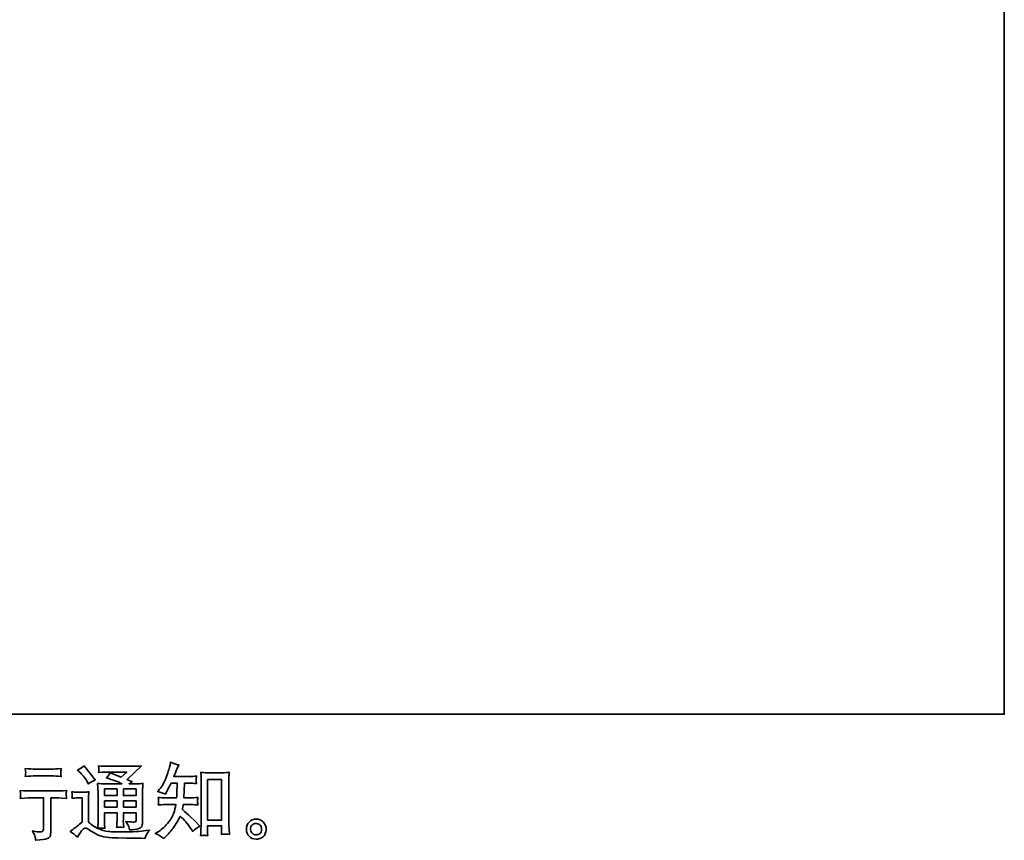
# Model space of a CAD drawing. Units: inches. Extents: x -23 to 372, y -208 to 77.
# Drawn here: x 260 to 372, y -208 to -115 of the extents above; entities that cross this region are included whole.
import ezdxf

# ---------------------------------------------------------------- set-up
doc = ezdxf.new("R2010")
doc.units = ezdxf.units.IN
doc.header["$MEASUREMENT"] = 0
doc.layers.add('图层 1', color=7, linetype='Continuous')

# ---------------------------------------------------------------- blocks, each defined once
blk = doc.blocks.new('block 3')
at = {"layer": '图层 1', "color": 7, "lineweight": 35}
for points in [[(74.55, -67.137), (74.908, -67.137), (74.908, -68.165), (74.55, -68.165), (74.55, -67.137)], [(71.938, -67.375), (72.255, -67.375), (72.255, -67.546), (71.938, -67.546), (71.938, -67.375)], [(72.418, -67.375), (72.74, -67.375), (72.74, -67.546), (72.418, -67.546), (72.418, -67.375)], [(71.938, -67.676), (72.255, -67.676), (72.255, -67.835), (71.938, -67.835), (71.938, -67.676)], [(72.418, -67.676), (72.74, -67.676), (72.74, -67.835), (72.418, -67.835), (72.418, -67.676)]]:
    blk.add_lwpolyline(points, dxfattribs=at)
for points, knots in [([(70.593, -66.874), (70.593, -66.874), (70.182, -66.874), (70.182, -66.874), (70.119, -66.874), (70.035, -66.869), (69.93, -66.86), (69.93, -66.86), (69.938, -66.925), (69.938, -66.925), (69.941, -66.947), (69.941, -66.968), (69.938, -66.989), (69.935, -67.011), (69.933, -67.035), (69.93, -67.062), (70.028, -67.051), (70.112, -67.045), (70.182, -67.045), (70.182, -67.045), (70.593, -67.045), (70.593, -67.045), (70.658, -67.045), (70.741, -67.051), (70.842, -67.062), (70.842, -67.062), (70.831, -66.998), (70.831, -66.998), (70.828, -66.991), (70.828, -66.978), (70.829, -66.96), (70.829, -66.937), (70.833, -66.903), (70.842, -66.86), (70.733, -66.869), (70.65, -66.874), (70.593, -66.874)], [0, 0, 0, 0, 1, 1, 1, 2, 2, 2, 3, 3, 3, 4, 4, 4, 5, 5, 5, 6, 6, 6, 7, 7, 7, 8, 8, 8, 9, 9, 9, 10, 10, 10, 11, 11, 11, 12, 12, 12, 12]), ([(71.251, -68.602), (71.307, -68.506), (71.351, -68.442), (71.383, -68.409), (71.411, -68.38), (71.434, -68.366), (71.454, -68.367), (71.474, -68.367), (71.509, -68.385), (71.558, -68.42), (71.608, -68.454), (71.669, -68.49), (71.742, -68.528), (71.815, -68.566), (71.898, -68.591), (71.99, -68.602), (72.082, -68.613), (72.181, -68.619), (72.286, -68.62), (72.286, -68.62), (72.499, -68.622), (72.499, -68.622), (72.667, -68.625), (72.792, -68.627), (72.875, -68.628), (72.875, -68.628), (72.962, -68.63), (72.962, -68.63), (72.986, -68.567), (73.006, -68.524), (73.02, -68.503), (73.033, -68.482), (73.055, -68.453), (73.086, -68.418), (73.086, -68.418), (72.993, -68.432), (72.993, -68.432), (72.847, -68.455), (72.65, -68.467), (72.404, -68.467), (72.246, -68.469), (72.124, -68.464), (72.036, -68.455), (71.949, -68.445), (71.86, -68.418), (71.769, -68.374), (71.817, -68.369), (71.846, -68.366), (71.856, -68.367), (71.865, -68.367), (71.896, -68.37), (71.949, -68.374), (71.949, -68.374), (71.941, -68.267), (71.941, -68.267), (71.939, -68.252), (71.938, -68.212), (71.938, -68.149), (71.938, -68.149), (71.938, -67.981), (71.938, -67.981), (71.938, -67.981), (72.255, -67.981), (72.255, -67.981), (72.255, -67.981), (72.255, -68.159), (72.255, -68.159), (72.255, -68.196), (72.255, -68.227), (72.253, -68.251), (72.252, -68.275), (72.249, -68.309), (72.245, -68.351), (72.306, -68.343), (72.366, -68.343), (72.426, -68.351), (72.426, -68.351), (72.418, -68.265), (72.418, -68.265), (72.417, -68.255), (72.416, -68.236), (72.415, -68.207), (72.415, -68.179), (72.415, -68.163), (72.416, -68.159), (72.416, -68.159), (72.418, -67.981), (72.418, -67.981), (72.418, -67.981), (72.74, -67.981), (72.74, -67.981), (72.74, -67.981), (72.74, -68.145), (72.74, -68.145), (72.74, -68.172), (72.737, -68.19), (72.73, -68.199), (72.723, -68.208), (72.708, -68.214), (72.685, -68.215), (72.658, -68.218), (72.59, -68.213), (72.478, -68.201), (72.478, -68.201), (72.54, -68.296), (72.54, -68.296), (72.551, -68.312), (72.563, -68.352), (72.575, -68.416), (72.765, -68.402), (72.867, -68.375), (72.88, -68.335), (72.894, -68.295), (72.902, -68.263), (72.903, -68.24), (72.903, -68.24), (72.903, -67.485), (72.903, -67.485), (72.903, -67.447), (72.904, -67.409), (72.905, -67.369), (72.907, -67.33), (72.909, -67.285), (72.913, -67.235), (72.854, -67.242), (72.796, -67.246), (72.74, -67.246), (72.74, -67.246), (72.563, -67.246), (72.563, -67.246), (72.563, -67.246), (72.639, -67.194), (72.639, -67.194), (72.639, -67.194), (72.509, -67.139), (72.509, -67.139), (72.509, -67.139), (72.874, -66.791), (72.874, -66.791), (72.791, -66.798), (72.708, -66.802), (72.623, -66.802), (72.623, -66.802), (72.019, -66.802), (72.019, -66.802), (71.935, -66.802), (71.858, -66.798), (71.788, -66.791), (71.794, -66.838), (71.796, -66.865), (71.795, -66.873), (71.794, -66.882), (71.794, -66.893), (71.793, -66.906), (71.792, -66.918), (71.791, -66.937), (71.788, -66.96), (71.928, -66.952), (72.001, -66.948), (72.007, -66.948), (72.007, -66.948), (72.501, -66.948), (72.501, -66.948), (72.501, -66.948), (72.359, -67.077), (72.359, -67.077), (72.359, -67.077), (72.08, -66.971), (72.08, -66.971), (72.053, -67.014), (72.021, -67.056), (71.984, -67.095), (72.151, -67.145), (72.283, -67.195), (72.379, -67.246), (72.379, -67.246), (71.963, -67.246), (71.963, -67.246), (71.899, -67.246), (71.832, -67.242), (71.763, -67.235), (71.763, -67.235), (71.77, -67.347), (71.77, -67.347), (71.774, -67.429), (71.776, -67.472), (71.776, -67.474), (71.776, -67.474), (71.776, -68.169), (71.776, -68.169), (71.776, -68.217), (71.775, -68.254), (71.774, -68.278), (71.772, -68.303), (71.769, -68.338), (71.765, -68.382), (71.687, -68.34), (71.61, -68.286), (71.533, -68.218), (71.533, -68.218), (71.533, -67.592), (71.533, -67.592), (71.533, -67.57), (71.533, -67.549), (71.534, -67.53), (71.535, -67.511), (71.538, -67.483), (71.544, -67.447), (71.503, -67.454), (71.468, -67.458), (71.437, -67.458), (71.437, -67.458), (71.234, -67.458), (71.234, -67.458), (71.196, -67.458), (71.155, -67.454), (71.112, -67.447), (71.112, -67.447), (71.121, -67.506), (71.121, -67.506), (71.121, -67.509), (71.12, -67.518), (71.119, -67.531), (71.119, -67.545), (71.118, -67.557), (71.117, -67.567), (71.116, -67.578), (71.115, -67.593), (71.112, -67.614), (71.112, -67.614), (71.183, -67.608), (71.183, -67.608), (71.216, -67.605), (71.234, -67.604), (71.238, -67.604), (71.238, -67.604), (71.371, -67.604), (71.371, -67.604), (71.371, -67.604), (71.371, -68.217), (71.371, -68.217), (71.28, -68.294), (71.203, -68.356), (71.139, -68.401), (71.139, -68.401), (71.069, -68.453), (71.069, -68.453), (71.138, -68.5), (71.198, -68.549), (71.251, -68.602)], [0, 0, 0, 0, 1, 1, 1, 2, 2, 2, 3, 3, 3, 4, 4, 4, 5, 5, 5, 6, 6, 6, 7, 7, 7, 8, 8, 8, 9, 9, 9, 10, 10, 10, 11, 11, 11, 12, 12, 12, 13, 13, 13, 14, 14, 14, 15, 15, 15, 16, 16, 16, 17, 17, 17, 18, 18, 18, 19, 19, 19, 20, 20, 20, 21, 21, 21, 22, 22, 22, 23, 23, 23, 24, 24, 24, 25, 25, 25, 26, 26, 26, 27, 27, 27, 28, 28, 28, 29, 29, 29, 30, 30, 30, 31, 31, 31, 32, 32, 32, 33, 33, 33, 34, 34, 34, 35, 35, 35, 36, 36, 36, 37, 37, 37, 38, 38, 38, 39, 39, 39, 40, 40, 40, 41, 41, 41, 42, 42, 42, 43, 43, 43, 44, 44, 44, 45, 45, 45, 46, 46, 46, 47, 47, 47, 48, 48, 48, 49, 49, 49, 50, 50, 50, 51, 51, 51, 52, 52, 52, 53, 53, 53, 54, 54, 54, 55, 55, 55, 56, 56, 56, 57, 57, 57, 58, 58, 58, 59, 59, 59, 60, 60, 60, 61, 61, 61, 62, 62, 62, 63, 63, 63, 64, 64, 64, 65, 65, 65, 66, 66, 66, 67, 67, 67, 68, 68, 68, 69, 69, 69, 70, 70, 70, 71, 71, 71, 72, 72, 72, 73, 73, 73, 74, 74, 74, 75, 75, 75, 76, 76, 76, 77, 77, 77, 78, 78, 78, 79, 79, 79, 80, 80, 80, 81, 81, 81, 82, 82, 82, 83, 83, 83, 83]), ([(71.315, -66.953), (71.33, -66.969), (71.359, -67.001), (71.402, -67.051), (71.444, -67.1), (71.476, -67.146), (71.497, -67.189), (71.497, -67.189), (71.526, -67.249), (71.526, -67.249), (71.581, -67.209), (71.64, -67.175), (71.704, -67.146), (71.704, -67.146), (71.422, -66.79), (71.422, -66.79), (71.367, -66.831), (71.31, -66.867), (71.251, -66.898), (71.251, -66.898), (71.315, -66.953), (71.315, -66.953)], [0, 0, 0, 0, 1, 1, 1, 2, 2, 2, 3, 3, 3, 4, 4, 4, 5, 5, 5, 6, 6, 6, 7, 7, 7, 7]), ([(73.439, -68.633), (73.439, -68.633), (73.478, -68.596), (73.478, -68.596), (73.543, -68.534), (73.609, -68.458), (73.677, -68.367), (73.744, -68.277), (73.804, -68.177), (73.857, -68.067), (73.957, -68.155), (74.048, -68.258), (74.127, -68.377), (74.127, -68.377), (74.179, -68.455), (74.179, -68.455), (74.232, -68.403), (74.291, -68.357), (74.359, -68.317), (74.359, -68.317), (74.243, -68.203), (74.243, -68.203), (74.243, -68.203), (74.111, -68.073), (74.111, -68.073), (74.052, -68.018), (73.986, -67.961), (73.913, -67.901), (73.921, -67.863), (73.928, -67.82), (73.935, -67.771), (73.935, -67.771), (74.111, -67.771), (74.111, -67.771), (74.13, -67.771), (74.196, -67.775), (74.307, -67.782), (74.3, -67.733), (74.297, -67.702), (74.298, -67.691), (74.298, -67.68), (74.299, -67.667), (74.3, -67.653), (74.3, -67.64), (74.303, -67.618), (74.307, -67.59), (74.237, -67.597), (74.17, -67.6), (74.107, -67.6), (74.107, -67.6), (73.952, -67.6), (73.952, -67.6), (73.952, -67.6), (73.968, -67.231), (73.968, -67.231), (73.968, -67.231), (74.092, -67.231), (74.092, -67.231), (74.147, -67.231), (74.207, -67.235), (74.27, -67.241), (74.27, -67.241), (74.266, -67.184), (74.266, -67.184), (74.263, -67.164), (74.262, -67.151), (74.263, -67.146), (74.263, -67.14), (74.264, -67.13), (74.265, -67.115), (74.265, -67.099), (74.268, -67.078), (74.272, -67.05), (74.207, -67.057), (74.147, -67.06), (74.092, -67.06), (74.092, -67.06), (73.695, -67.06), (73.695, -67.06), (73.719, -67.002), (73.749, -66.934), (73.784, -66.856), (73.784, -66.856), (73.826, -66.765), (73.826, -66.765), (73.755, -66.754), (73.685, -66.731), (73.615, -66.696), (73.615, -66.696), (73.6, -66.773), (73.6, -66.773), (73.588, -66.834), (73.558, -66.93), (73.509, -67.063), (73.461, -67.195), (73.401, -67.306), (73.328, -67.394), (73.328, -67.394), (73.288, -67.442), (73.288, -67.442), (73.361, -67.458), (73.426, -67.481), (73.483, -67.51), (73.483, -67.51), (73.505, -67.463), (73.505, -67.463), (73.505, -67.463), (73.58, -67.322), (73.58, -67.322), (73.589, -67.303), (73.605, -67.272), (73.625, -67.231), (73.625, -67.231), (73.782, -67.231), (73.782, -67.231), (73.782, -67.231), (73.774, -67.491), (73.774, -67.491), (73.773, -67.499), (73.77, -67.536), (73.766, -67.6), (73.766, -67.6), (73.503, -67.6), (73.503, -67.6), (73.438, -67.6), (73.371, -67.597), (73.301, -67.59), (73.305, -67.643), (73.307, -67.675), (73.308, -67.684), (73.308, -67.695), (73.308, -67.707), (73.307, -67.722), (73.305, -67.738), (73.303, -67.757), (73.301, -67.782), (73.412, -67.775), (73.48, -67.771), (73.503, -67.771), (73.503, -67.771), (73.747, -67.771), (73.747, -67.771), (73.733, -67.846), (73.715, -67.919), (73.693, -67.992), (73.671, -68.065), (73.619, -68.151), (73.536, -68.249), (73.454, -68.348), (73.369, -68.422), (73.282, -68.472), (73.282, -68.472), (73.224, -68.505), (73.224, -68.505), (73.314, -68.544), (73.385, -68.586), (73.439, -68.633)], [0, 0, 0, 0, 1, 1, 1, 2, 2, 2, 3, 3, 3, 4, 4, 4, 5, 5, 5, 6, 6, 6, 7, 7, 7, 8, 8, 8, 9, 9, 9, 10, 10, 10, 11, 11, 11, 12, 12, 12, 13, 13, 13, 14, 14, 14, 15, 15, 15, 16, 16, 16, 17, 17, 17, 18, 18, 18, 19, 19, 19, 20, 20, 20, 21, 21, 21, 22, 22, 22, 23, 23, 23, 24, 24, 24, 25, 25, 25, 26, 26, 26, 27, 27, 27, 28, 28, 28, 29, 29, 29, 30, 30, 30, 31, 31, 31, 32, 32, 32, 33, 33, 33, 34, 34, 34, 35, 35, 35, 36, 36, 36, 37, 37, 37, 38, 38, 38, 39, 39, 39, 40, 40, 40, 41, 41, 41, 42, 42, 42, 43, 43, 43, 44, 44, 44, 45, 45, 45, 46, 46, 46, 47, 47, 47, 48, 48, 48, 49, 49, 49, 50, 50, 50, 51, 51, 51, 52, 52, 52, 52]), ([(74.467, -68.552), (74.477, -68.551), (74.506, -68.554), (74.556, -68.56), (74.556, -68.56), (74.554, -68.491), (74.554, -68.491), (74.554, -68.491), (74.55, -68.425), (74.55, -68.425), (74.55, -68.425), (74.55, -68.311), (74.55, -68.311), (74.55, -68.311), (74.908, -68.311), (74.908, -68.311), (74.908, -68.311), (74.908, -68.435), (74.908, -68.435), (74.908, -68.442), (74.907, -68.454), (74.906, -68.471), (74.905, -68.489), (74.904, -68.508), (74.904, -68.529), (74.959, -68.524), (74.993, -68.522), (75.006, -68.521), (75.018, -68.52), (75.051, -68.523), (75.105, -68.529), (75.105, -68.529), (75.097, -68.39), (75.097, -68.39), (75.094, -68.349), (75.093, -68.303), (75.093, -68.253), (75.093, -68.253), (75.093, -67.182), (75.093, -67.182), (75.093, -67.139), (75.093, -67.104), (75.093, -67.076), (75.094, -67.048), (75.098, -67.009), (75.103, -66.956), (74.992, -66.963), (74.928, -66.966), (74.912, -66.966), (74.912, -66.966), (74.562, -66.966), (74.562, -66.966), (74.538, -66.966), (74.477, -66.963), (74.377, -66.956), (74.377, -66.956), (74.385, -67.068), (74.385, -67.068), (74.387, -67.085), (74.387, -67.123), (74.387, -67.182), (74.387, -67.182), (74.387, -68.278), (74.387, -68.278), (74.387, -68.317), (74.386, -68.358), (74.383, -68.401), (74.38, -68.444), (74.378, -68.498), (74.375, -68.56), (74.427, -68.555), (74.458, -68.553), (74.467, -68.552)], [0, 0, 0, 0, 1, 1, 1, 2, 2, 2, 3, 3, 3, 4, 4, 4, 5, 5, 5, 6, 6, 6, 7, 7, 7, 8, 8, 8, 9, 9, 9, 10, 10, 10, 11, 11, 11, 12, 12, 12, 13, 13, 13, 14, 14, 14, 15, 15, 15, 16, 16, 16, 17, 17, 17, 18, 18, 18, 19, 19, 19, 20, 20, 20, 21, 21, 21, 22, 22, 22, 23, 23, 23, 24, 24, 24, 24]), ([(69.801, -67.414), (69.801, -67.414), (69.809, -67.482), (69.809, -67.482), (69.809, -67.485), (69.809, -67.496), (69.808, -67.512), (69.807, -67.529), (69.807, -67.544), (69.806, -67.557), (69.805, -67.57), (69.804, -67.59), (69.801, -67.616), (69.971, -67.605), (70.059, -67.599), (70.066, -67.599), (70.066, -67.599), (70.392, -67.599), (70.392, -67.599), (70.392, -67.599), (70.392, -68.327), (70.392, -68.327), (70.392, -68.382), (70.387, -68.418), (70.379, -68.437), (70.37, -68.455), (70.347, -68.465), (70.31, -68.465), (70.272, -68.466), (70.207, -68.459), (70.113, -68.442), (70.153, -68.518), (70.176, -68.569), (70.181, -68.596), (70.187, -68.623), (70.191, -68.65), (70.194, -68.678), (70.348, -68.661), (70.443, -68.648), (70.481, -68.637), (70.52, -68.627), (70.545, -68.608), (70.558, -68.579), (70.57, -68.551), (70.577, -68.501), (70.577, -68.428), (70.577, -68.428), (70.577, -67.599), (70.577, -67.599), (70.577, -67.599), (70.693, -67.599), (70.693, -67.599), (70.716, -67.599), (70.811, -67.605), (70.976, -67.616), (70.97, -67.557), (70.967, -67.523), (70.966, -67.514), (70.966, -67.506), (70.966, -67.494), (70.968, -67.478), (70.969, -67.463), (70.972, -67.442), (70.976, -67.414), (70.86, -67.423), (70.765, -67.428), (70.691, -67.428), (70.691, -67.428), (70.066, -67.428), (70.066, -67.428), (70.008, -67.428), (69.92, -67.423), (69.801, -67.414)], [0, 0, 0, 0, 1, 1, 1, 2, 2, 2, 3, 3, 3, 4, 4, 4, 5, 5, 5, 6, 6, 6, 7, 7, 7, 8, 8, 8, 9, 9, 9, 10, 10, 10, 11, 11, 11, 12, 12, 12, 13, 13, 13, 14, 14, 14, 15, 15, 15, 16, 16, 16, 17, 17, 17, 18, 18, 18, 19, 19, 19, 20, 20, 20, 21, 21, 21, 22, 22, 22, 23, 23, 23, 24, 24, 24, 24]), ([(75.966, -68.219), (75.918, -68.167), (75.857, -68.141), (75.785, -68.141), (75.712, -68.142), (75.652, -68.167), (75.605, -68.215), (75.557, -68.263), (75.534, -68.325), (75.536, -68.399), (75.537, -68.473), (75.56, -68.533), (75.605, -68.577), (75.65, -68.622), (75.708, -68.646), (75.78, -68.649), (75.847, -68.652), (75.907, -68.632), (75.958, -68.589), (76.009, -68.546), (76.035, -68.484), (76.038, -68.403), (76.04, -68.333), (76.015, -68.272), (75.966, -68.219)], [0, 0, 0, 0, 1, 1, 1, 2, 2, 2, 3, 3, 3, 4, 4, 4, 5, 5, 5, 6, 6, 6, 7, 7, 7, 8, 8, 8, 8]), ([(75.689, -68.509), (75.661, -68.486), (75.646, -68.452), (75.643, -68.405), (75.639, -68.357), (75.65, -68.319), (75.677, -68.292), (75.704, -68.265), (75.736, -68.252), (75.774, -68.25), (75.812, -68.249), (75.847, -68.26), (75.877, -68.284), (75.907, -68.308), (75.922, -68.345), (75.923, -68.395), (75.924, -68.444), (75.909, -68.482), (75.878, -68.507), (75.847, -68.533), (75.814, -68.545), (75.778, -68.544), (75.747, -68.544), (75.718, -68.532), (75.689, -68.509)], [0, 0, 0, 0, 1, 1, 1, 2, 2, 2, 3, 3, 3, 4, 4, 4, 5, 5, 5, 6, 6, 6, 7, 7, 7, 8, 8, 8, 8])]:
    blk.add_open_spline(points, degree=3, knots=knots, dxfattribs=at)
blk = doc.blocks.new('block 2')
at = {"layer": '图层 1'}
blk.add_blockref('block 3', (0, 0), dxfattribs=at)

msp = doc.modelspace()

# ---------------------------------------------------------------- linework, layer by layer
at = {"layer": '图层 1', "color": 7, "lineweight": 35}
msp.add_lwpolyline([(372.07, -193.37), (-23.13, -193.37), (-23.13, 62.61), (372.07, 62.61), (372.07, -193.37), (372.07, -193.37)], dxfattribs=at)

# ---------------------------------------------------------------- block references
at = {"layer": '图层 1', "xscale": 4.47594891512016, "yscale": 4.47594891512016, "zscale": 4.47594891512016}
msp.add_blockref('block 2', (-52.05, 99.72), dxfattribs=at)

doc.saveas('drawing.dxf')
